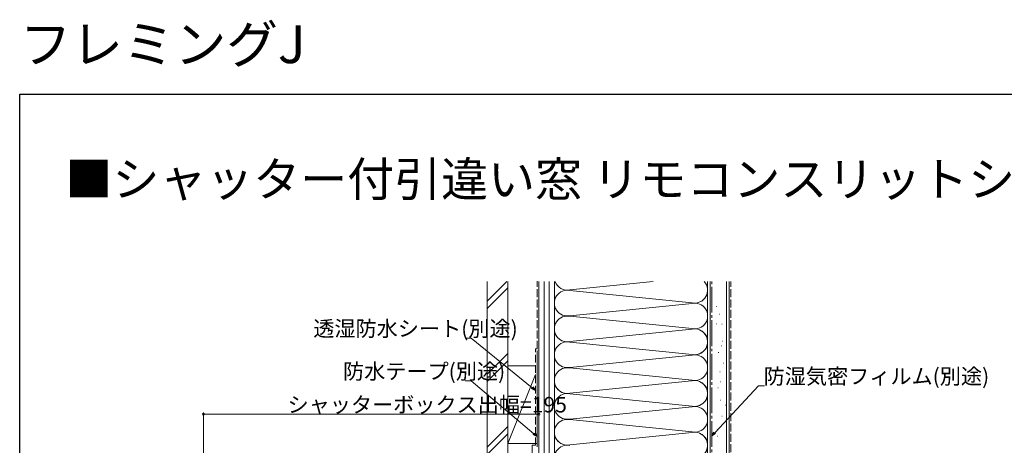
# Model space of a CAD drawing. Extents: x 0 to 998, y 0 to 1603.
# Drawn here: x 0 to 572, y 1356 to 1603 of the extents above; entities that cross this region are included whole.
import ezdxf

# ---------------------------------------------------------------- set-up
doc = ezdxf.new("R2010")
doc.units = 0
doc.linetypes.add('YCENTER_1', pattern=[13, 10, -1, 1, -1])
doc.linetypes.add('YHIDDEN_1', pattern=[4, 3, -1])
doc.layers.add('USER1', color=3, linetype='CONTINUOUS')
doc.layers.add('YKK_ZWAK', color=7, linetype='CONTINUOUS')
doc.layers.add('YKK_D', color=6, linetype='CONTINUOUS', lineweight=13)
doc.layers.add('YSS_K', color=3, linetype='CONTINUOUS', lineweight=13)
doc.styles.get("Standard").update_dxf_attribs({"font": 'txt', "bigfont": 'EXTFONT'})

msp = doc.modelspace()

# ---------------------------------------------------------------- linework, layer by layer
at = {"layer": 'YKK_D', "ltscale": 1.5}
for p, q in [((262.42, 1418.32), (258.92, 1418.32)), ((297.78, 1389.48), (262.42, 1418.32)), ((262.41, 1393.51), (258.91, 1393.51)), ((298.8, 1362.78), (262.41, 1393.51)), ((403.91, 1363.37), (429.26, 1390.62)), ((429.26, 1390.62), (432.76, 1390.62)), ((106.71, 1227.67), (106.71, 1375.12)), ((301.71, 1374.12), (106.71, 1374.12)), ((301.71, 1354.82), (301.71, 1375.12))]:
    msp.add_line(p, q, dxfattribs=at)
at = {"layer": 'YKK_D', "linetype": 'ByBlock', "lineweight": -2}
for p, q in [((299.71, 1387.9), (297.35, 1388.96)), ((299.71, 1387.9), (297.78, 1389.48)), ((298.2, 1390), (299.71, 1387.9)), ((300.71, 1361.17), (298.37, 1362.27)), ((300.71, 1361.17), (298.8, 1362.78)), ((299.24, 1363.29), (300.71, 1361.17)), ((402.21, 1361.54), (403.42, 1363.83)), ((402.21, 1361.54), (403.91, 1363.37)), ((404.4, 1362.92), (402.21, 1361.54))]:
    msp.add_line(p, q, dxfattribs=at)
at = {"layer": 'YKK_D', "linetype": 'ByBlock', "const_width": 1.27}
for points in [[(106.87, 1374.12, 1), (106.55, 1374.12, 1)], [(301.55, 1374.12, 1), (301.87, 1374.12, 1)]]:
    msp.add_lwpolyline(points, format="xyb", close=True, dxfattribs=at)
at = {"layer": 'YKK_ZWAK'}
msp.add_lwpolyline([(0, 0), (0, 1560), (990, 1560), (990, 0)], close=True, dxfattribs=at)
at = {"layer": 'YSS_K', "color": 0, "linetype": 'Continuous', "ltscale": 1.5}
for p, q in [((271.71, 1451.17), (271.71, 1336.17)), ((283.71, 1451.17), (283.71, 1336.17)), ((399.71, 1451.17), (399.71, 1082.12)), ((412.21, 1451.17), (412.21, 1082.12)), ((300.71, 1355.12), (300.71, 1411.12))]:
    msp.add_line(p, q, dxfattribs=at)
at = {"layer": 'YSS_K', "linetype": 'Continuous', "ltscale": 1.5}
for p, q in [((271.71, 1439.81), (283.08, 1451.17)), ((271.71, 1435.56), (283.71, 1447.56)), ((310.71, 1281.12), (310.71, 1451.17)), ((368.08, 1451.17), (319.74, 1446.28)), ((399.71, 1281.12), (399.71, 1451.17)), ((401.21, 1082.12), (401.21, 1451.17)), ((410.71, 1082.12), (410.71, 1451.17)), ((390.68, 1438.78), (319.74, 1445.96)), ((319.74, 1445.96), (390.68, 1438.78)), ((319.74, 1431.28), (390.68, 1438.46)), ((319.74, 1430.96), (390.68, 1423.78)), ((319.74, 1416.28), (390.68, 1423.46)), ((390.68, 1408.78), (319.74, 1415.96)), ((390.68, 1408.78), (319.74, 1415.96)), ((319.74, 1415.96), (390.68, 1408.78)), ((271.71, 1397.38), (283.71, 1409.38)), ((319.74, 1401.28), (390.68, 1408.46)), ((271.71, 1393.14), (283.71, 1405.14)), ((283.71, 1402.12), (299.71, 1402.12)), ((283.71, 1402.12), (283.71, 1357.12)), ((301.71, 1357.12), (301.71, 1402.12)), ((299.71, 1397.12), (283.71, 1357.12)), ((319.74, 1400.96), (390.68, 1393.78)), ((319.74, 1386.28), (392.24, 1393.62)), ((390.68, 1378.78), (319.74, 1385.96)), ((319.74, 1385.96), (390.68, 1378.78)), ((319.74, 1371.28), (390.68, 1378.46)), ((319.74, 1370.96), (390.68, 1363.78)), ((283.71, 1366.95), (271.71, 1354.95)), ((271.71, 1350.71), (283.71, 1362.71)), ((390.68, 1363.46), (319.74, 1356.28)), ((283.71, 1357.12), (300.71, 1357.12))]:
    msp.add_line(p, q, dxfattribs=at)
at = {"layer": 'YSS_K', "color": 0, "linetype": 'YHIDDEN_1', "ltscale": 1.5}
for p, q in [((300.71, 1412.12), (300.71, 1451.35)), ((299.71, 1356.12), (299.71, 1412.12)), ((299.71, 1412.12), (300.71, 1412.12)), ((297.7, 1356.12), (297.7, 1336.12)), ((297.7, 1356.12), (299.71, 1356.12))]:
    msp.add_line(p, q, dxfattribs=at)
at = {"layer": 'YSS_K', "ltscale": 1.5}
for p, q in [((301.71, 1097.12), (301.71, 1451.17)), ((304.71, 1097.12), (304.71, 1451.17)), ((307.71, 1097.12), (307.71, 1451.17)), ((310.71, 1451.17), (310.71, 1097.12))]:
    msp.add_line(p, q, dxfattribs=at)
at = {"layer": 'YSS_K', "color": 0, "linetype": 'YCENTER_1', "ltscale": 1.5}
msp.add_line((402.21, 1082.12), (402.21, 1451.17), dxfattribs=at)
at = {"layer": 'YSS_K', "linetype": 'YHIDDEN_1', "ltscale": 1.5}
for p, q in [((413.21, 1082.12), (413.21, 1451.17)), ((404.68, 1436.67), (404.88, 1436.67)), ((406.49, 1432.28), (406.69, 1432.28)), ((404.68, 1426.6), (404.88, 1426.6)), ((408.03, 1426.34), (408.23, 1426.34)), ((407.77, 1413.73), (407.97, 1413.73)), ((408.29, 1416.57), (408.49, 1416.57)), ((405.96, 1409.86), (406.16, 1409.86)), ((408.8, 1403.67), (409, 1403.67)), ((406.74, 1398.76), (406.94, 1398.76)), ((407.25, 1392.82), (407.45, 1392.82)), ((405.7, 1389.47), (405.9, 1389.47)), ((407, 1382.24), (407.2, 1382.24)), ((410.09, 1379.4), (410.29, 1379.4)), ((408.03, 1372.95), (408.23, 1372.95)), ((405.7, 1364.95), (405.9, 1364.95)), ((405.19, 1361.34), (405.39, 1361.34))]:
    msp.add_line(p, q, dxfattribs=at)
at = {"layer": 'YSS_K', "linetype": 'Continuous', "ltscale": 1.5}
for centre, start, end in [((318.21, 1453.62), 199.0455, 281.7835), ((392.21, 1446.12), 258.2165, 42.3521), ((318.21, 1438.62), 78.2164, 281.7835), ((318.21, 1438.62), 78.2164, 281.7835), ((392.21, 1431.12), 258.2165, 101.7835), ((318.21, 1423.62), 78.2164, 281.7835), ((318.21, 1423.62), 184.896, 281.7835), ((318.21, 1423.62), 184.896, 281.7835), ((392.21, 1416.12), 258.2165, 101.7835), ((392.21, 1416.12), 258.2165, 66.1569), ((392.21, 1416.12), 258.2165, 66.1569), ((318.21, 1408.62), 78.2164, 281.7835), ((318.21, 1408.62), 78.2164, 281.7835), ((318.21, 1408.62), 78.2164, 281.7835), ((392.21, 1401.12), 258.2165, 101.7835), ((318.21, 1393.62), 78.2164, 281.7835), ((318.21, 1393.62), 184.896, 281.7835), ((392.21, 1386.12), 258.2165, 101.7835), ((392.21, 1386.12), 258.2165, 66.1569), ((318.21, 1378.62), 78.2164, 281.7835), ((318.21, 1378.62), 78.2164, 281.7835), ((392.21, 1371.12), 258.2165, 101.7835), ((318.21, 1363.62), 78.2164, 281.7835), ((318.21, 1363.62), 184.896, 281.7835), ((392.21, 1356.12), 258.2165, 101.7835), ((392.21, 1356.12), 258.2165, 66.1569), ((318.21, 1348.62), 78.2164, 281.7835), ((318.21, 1348.62), 78.2164, 281.7835)]:
    msp.add_arc(centre, 7.5, start, end, dxfattribs=at)

# ---------------------------------------------------------------- texts
at = {"layer": 'USER1'}
for s, height, p in [('フレミングJ', 22, (0, 1578)), ('■シャッター付引違い窓 リモコンスリットシャッターGR 窓タイプ 2×4', 20, (26.6, 1500.62))]:
    msp.add_text(s, height=height, dxfattribs=at).set_placement(p)
at = {"layer": 'YKK_D'}
for s, p in [('透湿防水シート(別途)', (170.6, 1419.32)), ('防水テープ(別途)', (187.87, 1394.51)), ('防湿気密フィルム(別途)', (432.28, 1391.62)), ('シャッターボックス出幅=195', (155.65, 1375.12))]:
    msp.add_text(s, height=9, dxfattribs=at).set_placement(p)

doc.saveas('drawing.dxf')
